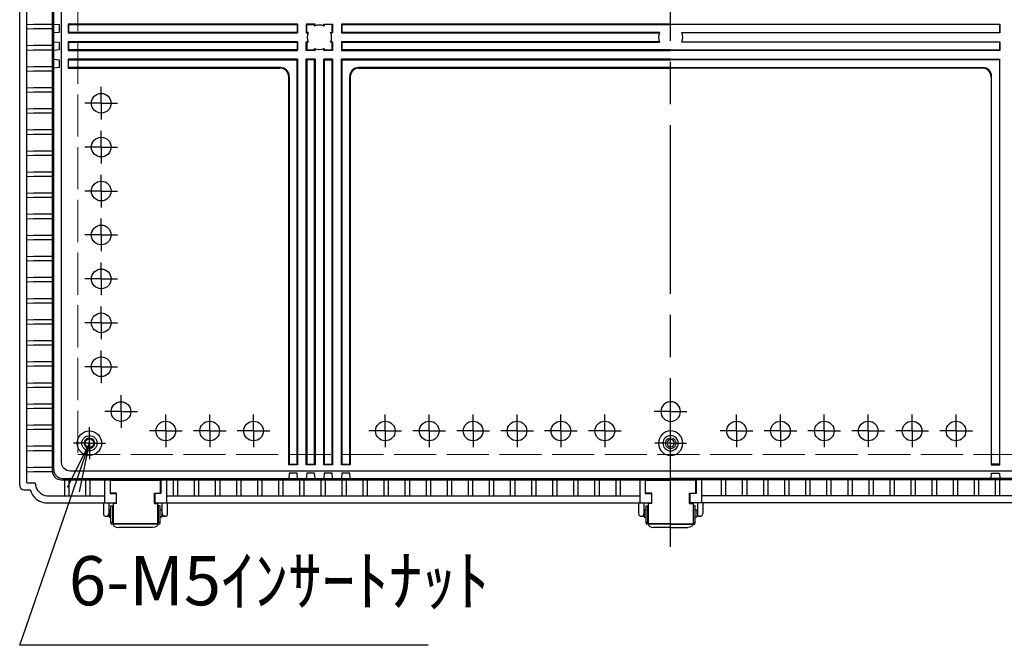
# Model space of a CAD drawing. Units: millimetres. Extents: x 0 to 6548, y 0 to 2240.
# Drawn here: x 2239 to 2799, y 622 to 978 of the extents above; entities that cross this region are included whole.
import ezdxf

# ---------------------------------------------------------------- set-up
doc = ezdxf.new("R2010")
doc.units = ezdxf.units.MM
doc.header["$LTSCALE"] = 8
for name, pattern in [('AM_ISO02W050x2', [3.75, 3, -0.75]), ('AM_ISO08W050', [18, 12, -1.5, 3, -1.5]), ('AM_ISO08W050x2', [9, 6, -0.75, 1.5, -0.75])]:
    doc.linetypes.add(name, pattern=pattern)
for name, color, linetype, lineweight in [('AM_5', 3, 'Continuous', 25), ('AM_7', 4, 'AM_ISO08W050', 25), ('ﾎﾞﾃﾞｨｰ', 2, 'Continuous', 25), ('ﾎﾞﾃﾞｨｰ0', 2, 'AM_ISO02W050x2', 13), ('ﾗｯﾁ', 3, 'Continuous', 25), ('ﾗｯﾁ金具', 6, 'Continuous', 25)]:
    doc.layers.add(name, color=color, linetype=linetype, lineweight=lineweight)
doc.styles.add('ACISOTS', font='isocp.shx', dxfattribs={"height": 1, "bigfont": 'extfont.shx'})

# ---------------------------------------------------------------- blocks, each defined once
blk = doc.blocks.new('*S603')
at = {"layer": 'AM_5', "color": 3, "linetype": 'Continuous'}
for p, q in [((2278.39, 736.65), (2265.77, 711.39)), ((2269.26, 710.19), (2278.39, 736.65)), ((2272.74, 708.98), (2278.39, 736.65))]:
    blk.add_line(p, q, dxfattribs=at)
at = {"layer": 'AM_5', "color": 3}
for p, q in [((2238.69, 621.65), (2269.26, 710.19)), ((2471.37, 621.65), (2238.69, 621.65))]:
    blk.add_line(p, q, dxfattribs=at)
at = {"layer": 'AM_5', "color": 2, "insert": (2266.69, 635.65), "char_height": 28, "attachment_point": 7, "style": 'ACISOTS'}
blk.add_mtext('6-M5ｲﾝｻｰﾄﾅｯﾄ', dxfattribs=at)

msp = doc.modelspace()

# ---------------------------------------------------------------- linework, layer by layer
at = {"layer": 'AM_7'}
msp.add_line((2609.394, 677.653), (2609.394, 1257.653), dxfattribs=at)
at = {"layer": 'AM_7', "linetype": 'AM_ISO08W050x2'}
for p, q in [((2285.103, 930.153), (2285.103, 939.453)), ((2285.103, 930.153), (2275.803, 930.153)), ((2285.103, 930.153), (2285.103, 920.853)), ((2285.103, 930.153), (2294.403, 930.153)), ((2285.103, 905.153), (2285.103, 914.453)), ((2285.103, 905.153), (2275.803, 905.153)), ((2285.103, 905.153), (2285.103, 895.853)), ((2285.103, 905.153), (2294.403, 905.153)), ((2285.103, 880.153), (2285.103, 889.453)), ((2285.103, 880.153), (2275.803, 880.153)), ((2285.103, 880.153), (2285.103, 870.853)), ((2285.103, 880.153), (2294.403, 880.153)), ((2285.103, 855.153), (2285.103, 864.453)), ((2285.103, 855.153), (2275.803, 855.153)), ((2285.103, 855.153), (2285.103, 845.853)), ((2285.103, 855.153), (2294.403, 855.153)), ((2285.103, 830.153), (2285.103, 839.453)), ((2285.103, 830.153), (2275.803, 830.153)), ((2285.103, 830.153), (2285.103, 820.853)), ((2285.103, 830.153), (2294.403, 830.153)), ((2285.103, 805.153), (2285.103, 814.453)), ((2285.103, 805.153), (2275.803, 805.153)), ((2285.103, 805.153), (2285.103, 795.853)), ((2285.103, 805.153), (2294.403, 805.153)), ((2285.103, 780.153), (2285.103, 789.453)), ((2285.103, 780.153), (2275.803, 780.153)), ((2285.103, 780.153), (2285.103, 770.853)), ((2285.103, 780.153), (2294.403, 780.153)), ((2296.394, 754.653), (2296.394, 763.953)), ((2296.394, 754.653), (2287.094, 754.653)), ((2296.394, 754.653), (2296.394, 745.353)), ((2296.394, 754.653), (2305.694, 754.653)), ((2321.894, 743.611), (2321.894, 752.911)), ((2346.894, 743.611), (2346.894, 752.911)), ((2371.894, 743.611), (2371.894, 752.911)), ((2446.894, 743.611), (2446.894, 752.911)), ((2471.894, 743.611), (2471.894, 752.911)), ((2496.894, 743.611), (2496.894, 752.911)), ((2521.894, 743.611), (2521.894, 752.911)), ((2546.894, 743.611), (2546.894, 752.911)), ((2571.894, 743.611), (2571.894, 752.911)), ((2609.394, 754.653), (2600.094, 754.653)), ((2609.394, 754.653), (2618.694, 754.653)), ((2646.894, 743.611), (2646.894, 752.911)), ((2671.894, 743.611), (2671.894, 752.911)), ((2696.894, 743.611), (2696.894, 752.911)), ((2721.894, 743.611), (2721.894, 752.911)), ((2746.894, 743.611), (2746.894, 752.911)), ((2771.894, 743.611), (2771.894, 752.911)), ((2278.393, 736.653), (2278.393, 745.752)), ((2321.894, 743.611), (2312.594, 743.611)), ((2321.894, 743.611), (2321.894, 734.311)), ((2321.894, 743.611), (2331.194, 743.611)), ((2346.894, 743.611), (2337.594, 743.611)), ((2346.894, 743.611), (2346.894, 734.311)), ((2346.894, 743.611), (2356.194, 743.611)), ((2371.894, 743.611), (2362.594, 743.611)), ((2371.894, 743.611), (2371.894, 734.311)), ((2371.894, 743.611), (2381.194, 743.611)), ((2446.894, 743.611), (2437.594, 743.611)), ((2446.894, 743.611), (2446.894, 734.311)), ((2446.894, 743.611), (2456.194, 743.611)), ((2471.894, 743.611), (2462.594, 743.611)), ((2471.894, 743.611), (2471.894, 734.311)), ((2471.894, 743.611), (2481.194, 743.611)), ((2496.894, 743.611), (2487.594, 743.611)), ((2496.894, 743.611), (2496.894, 734.311)), ((2496.894, 743.611), (2506.194, 743.611)), ((2521.894, 743.611), (2512.594, 743.611)), ((2521.894, 743.611), (2521.894, 734.311)), ((2521.894, 743.611), (2531.194, 743.611)), ((2546.894, 743.611), (2537.594, 743.611)), ((2546.894, 743.611), (2546.894, 734.311)), ((2546.894, 743.611), (2556.194, 743.611)), ((2571.894, 743.611), (2562.594, 743.611)), ((2571.894, 743.611), (2571.894, 734.311)), ((2571.894, 743.611), (2581.194, 743.611)), ((2646.894, 743.611), (2637.594, 743.611)), ((2646.894, 743.611), (2656.194, 743.611)), ((2646.894, 743.611), (2646.894, 734.311)), ((2671.894, 743.611), (2662.594, 743.611)), ((2671.894, 743.611), (2681.194, 743.611)), ((2671.894, 743.611), (2671.894, 734.311)), ((2696.894, 743.611), (2687.594, 743.611)), ((2696.894, 743.611), (2706.194, 743.611)), ((2696.894, 743.611), (2696.894, 734.311)), ((2721.894, 743.611), (2712.594, 743.611)), ((2721.894, 743.611), (2731.194, 743.611)), ((2721.894, 743.611), (2721.894, 734.311)), ((2746.894, 743.611), (2737.594, 743.611)), ((2746.894, 743.611), (2756.194, 743.611)), ((2746.894, 743.611), (2746.894, 734.311)), ((2771.894, 743.611), (2762.594, 743.611)), ((2771.894, 743.611), (2781.194, 743.611)), ((2771.894, 743.611), (2771.894, 734.311)), ((2278.393, 736.653), (2269.294, 736.653)), ((2278.393, 736.653), (2287.493, 736.653)), ((2278.393, 736.653), (2278.393, 727.553)), ((2609.394, 736.653), (2600.294, 736.653)), ((2609.394, 736.653), (2618.493, 736.653))]:
    msp.add_line(p, q, dxfattribs=at)
at = {"layer": 'ﾎﾞﾃﾞｨｰ'}
for p, q in [((2238.694, 712.653), (2238.694, 1222.653)), ((2242.694, 714.653), (2242.694, 1220.453)), ((2257.3, 720.808), (2257.3, 1214.498)), ((2258.103, 721.611), (2258.103, 1213.695)), ((2257.3, 974.903), (2246.494, 974.903)), ((2257.3, 972.403), (2246.494, 972.403)), ((2258.103, 975.153), (2261.103, 974.89)), ((2261.103, 970.415), (2258.103, 970.153)), ((2261.103, 974.89), (2261.103, 970.415)), ((2396.894, 975.153), (2266.303, 975.153)), ((2266.303, 975.153), (2266.303, 970.153)), ((2266.303, 970.153), (2396.894, 970.153)), ((2266.566, 974.89), (2396.631, 974.89)), ((2266.566, 974.89), (2266.566, 970.415)), ((2396.631, 970.415), (2266.566, 970.415)), ((2396.894, 975.153), (2396.631, 974.89)), ((2396.631, 974.89), (2396.631, 970.415)), ((2396.631, 970.415), (2396.894, 970.153)), ((2396.894, 975.153), (2396.894, 970.153)), ((2406.894, 975.153), (2401.894, 975.153)), ((2401.894, 975.153), (2401.894, 970.153)), ((2401.894, 970.153), (2402.909, 970.153)), ((2402.156, 970.415), (2402.156, 974.89)), ((2402.156, 974.89), (2406.631, 974.89)), ((2403.016, 970.415), (2402.156, 970.415)), ((2406.631, 974.89), (2406.631, 974.03)), ((2406.894, 974.138), (2406.894, 975.153)), ((2411.894, 974.138), (2411.894, 975.153)), ((2411.894, 975.153), (2416.894, 975.153)), ((2411.894, 975.153), (2412.156, 974.89)), ((2416.631, 974.89), (2412.156, 974.89)), ((2412.156, 974.89), (2412.156, 974.03)), ((2415.771, 970.415), (2416.631, 970.415)), ((2416.894, 970.153), (2415.879, 970.153)), ((2416.894, 975.153), (2416.631, 974.89)), ((2416.631, 970.415), (2416.631, 974.89)), ((2416.631, 970.415), (2416.894, 970.153)), ((2416.894, 975.153), (2416.894, 970.153)), ((2609.394, 975.153), (2421.894, 975.153)), ((2421.894, 975.153), (2421.894, 970.153)), ((2422.156, 974.89), (2421.894, 975.153)), ((2422.156, 970.415), (2421.894, 970.153)), ((2421.894, 970.153), (2602.909, 970.153)), ((2422.156, 974.89), (2609.394, 974.89)), ((2422.156, 974.89), (2422.156, 970.415)), ((2603.016, 970.415), (2422.156, 970.415)), ((2609.394, 975.153), (2796.894, 975.153)), ((2796.631, 974.89), (2609.394, 974.89)), ((2615.771, 970.415), (2796.631, 970.415)), ((2796.894, 970.153), (2615.879, 970.153)), ((2796.631, 974.89), (2796.894, 975.153)), ((2796.631, 974.89), (2796.631, 970.415)), ((2796.631, 970.415), (2796.894, 970.153)), ((2796.894, 975.153), (2796.894, 970.153)), ((2258.103, 965.153), (2261.103, 964.89)), ((2261.103, 964.89), (2261.103, 960.415)), ((2396.894, 965.153), (2266.303, 965.153)), ((2266.303, 965.153), (2266.303, 960.153)), ((2266.566, 964.89), (2396.631, 964.89)), ((2266.566, 964.89), (2266.566, 960.415)), ((2396.894, 965.153), (2396.631, 964.89)), ((2396.631, 964.89), (2396.631, 960.415)), ((2396.894, 965.153), (2396.894, 960.153)), ((2401.894, 960.153), (2401.894, 965.153)), ((2401.894, 965.153), (2402.909, 965.153)), ((2402.156, 964.89), (2401.894, 965.153)), ((2403.016, 964.89), (2402.156, 964.89)), ((2402.156, 964.89), (2402.156, 960.415)), ((2416.631, 964.89), (2415.771, 964.89)), ((2415.879, 965.153), (2416.894, 965.153)), ((2416.894, 965.153), (2416.631, 964.89)), ((2416.631, 960.415), (2416.631, 964.89)), ((2416.894, 965.153), (2416.894, 960.153)), ((2602.909, 965.153), (2421.894, 965.153)), ((2421.894, 965.153), (2421.894, 960.153)), ((2421.894, 965.153), (2422.156, 964.89)), ((2422.156, 964.89), (2603.016, 964.89)), ((2422.156, 964.89), (2422.156, 960.415)), ((2796.631, 964.89), (2615.771, 964.89)), ((2615.879, 965.153), (2796.894, 965.153)), ((2796.894, 965.153), (2796.631, 964.89)), ((2796.631, 964.89), (2796.631, 960.415)), ((2796.894, 965.153), (2796.894, 960.153)), ((2257.3, 962.903), (2246.494, 962.903)), ((2257.3, 960.403), (2246.494, 960.403)), ((2261.103, 960.415), (2258.103, 960.153)), ((2266.303, 960.153), (2396.894, 960.153)), ((2396.631, 960.415), (2266.566, 960.415)), ((2396.631, 960.415), (2396.894, 960.153)), ((2402.156, 960.415), (2401.894, 960.153)), ((2406.894, 960.153), (2401.894, 960.153)), ((2402.156, 960.415), (2406.631, 960.415)), ((2406.631, 960.415), (2406.631, 961.275)), ((2406.631, 960.415), (2406.894, 960.153)), ((2406.894, 961.168), (2406.894, 960.153)), ((2411.894, 960.153), (2411.894, 961.168)), ((2412.156, 960.415), (2411.894, 960.153)), ((2416.894, 960.153), (2411.894, 960.153)), ((2412.156, 961.275), (2412.156, 960.415)), ((2412.156, 960.415), (2416.631, 960.415)), ((2416.631, 960.415), (2416.894, 960.153)), ((2422.156, 960.415), (2421.894, 960.153)), ((2421.894, 960.153), (2609.394, 960.153)), ((2609.394, 960.415), (2422.156, 960.415)), ((2609.394, 960.415), (2796.631, 960.415)), ((2796.894, 960.153), (2609.394, 960.153)), ((2796.631, 960.415), (2796.894, 960.153)), ((2258.103, 955.153), (2261.103, 954.89)), ((2261.103, 954.89), (2261.103, 950.415)), ((2396.894, 955.153), (2266.303, 955.153)), ((2266.303, 955.153), (2266.303, 950.153)), ((2266.566, 950.415), (2266.566, 954.89)), ((2266.566, 954.89), (2396.631, 954.89)), ((2396.894, 955.153), (2396.631, 954.89)), ((2396.631, 724.674), (2396.631, 954.89)), ((2396.894, 955.153), (2396.894, 724.411)), ((2401.894, 724.411), (2401.894, 955.153)), ((2406.894, 955.153), (2401.894, 955.153)), ((2401.894, 955.153), (2402.156, 954.89)), ((2402.156, 954.89), (2402.156, 724.674)), ((2406.631, 954.89), (2402.156, 954.89)), ((2406.894, 955.153), (2406.631, 954.89)), ((2406.631, 724.674), (2406.631, 954.89)), ((2406.894, 955.153), (2406.894, 724.411)), ((2411.894, 724.411), (2411.894, 955.153)), ((2416.894, 955.153), (2411.894, 955.153)), ((2411.894, 955.153), (2412.156, 954.89)), ((2412.156, 954.89), (2412.156, 724.674)), ((2412.156, 954.89), (2416.631, 954.89)), ((2416.894, 955.153), (2416.631, 954.89)), ((2416.631, 724.674), (2416.631, 954.89)), ((2416.894, 955.153), (2416.894, 724.411)), ((2609.394, 955.153), (2421.894, 955.153)), ((2421.894, 724.411), (2421.894, 955.153)), ((2421.894, 955.153), (2422.156, 954.89)), ((2422.156, 954.89), (2609.394, 954.89)), ((2422.156, 954.89), (2422.156, 724.674)), ((2609.394, 955.153), (2796.894, 955.153)), ((2796.631, 954.89), (2609.394, 954.89)), ((2796.894, 955.153), (2796.631, 954.89)), ((2796.631, 954.89), (2796.631, 724.674)), ((2796.894, 724.411), (2796.894, 955.153)), ((2257.3, 950.903), (2246.494, 950.903)), ((2257.3, 948.403), (2246.494, 948.403)), ((2261.103, 950.415), (2258.103, 950.153)), ((2266.303, 950.153), (2386.894, 950.153)), ((2387.156, 950.415), (2266.566, 950.415)), ((2609.394, 950.415), (2431.631, 950.415)), ((2431.894, 950.153), (2609.394, 950.153)), ((2609.394, 950.415), (2787.156, 950.415)), ((2786.894, 950.153), (2609.394, 950.153)), ((2391.894, 724.411), (2391.894, 945.153)), ((2392.156, 945.415), (2392.156, 724.674)), ((2426.631, 724.674), (2426.631, 945.415)), ((2426.894, 945.153), (2426.894, 724.411)), ((2791.894, 945.153), (2791.894, 724.411)), ((2792.156, 724.674), (2792.156, 945.415)), ((2257.3, 938.903), (2246.494, 938.903)), ((2257.3, 936.403), (2246.494, 936.403)), ((2257.3, 926.903), (2246.494, 926.903)), ((2257.3, 924.403), (2246.494, 924.403)), ((2257.3, 914.903), (2246.494, 914.903)), ((2257.3, 912.403), (2246.494, 912.403)), ((2257.3, 902.903), (2246.494, 902.903)), ((2257.3, 900.403), (2246.494, 900.403)), ((2257.3, 890.903), (2246.494, 890.903)), ((2257.3, 888.403), (2246.494, 888.403)), ((2257.3, 878.903), (2246.494, 878.903)), ((2257.3, 876.403), (2246.494, 876.403)), ((2257.3, 866.903), (2246.494, 866.903)), ((2257.3, 864.403), (2246.494, 864.403)), ((2257.3, 854.903), (2246.494, 854.903)), ((2257.3, 852.403), (2246.494, 852.403)), ((2257.3, 842.903), (2246.494, 842.903)), ((2257.3, 840.403), (2246.494, 840.403)), ((2257.3, 830.903), (2246.494, 830.903)), ((2257.3, 828.403), (2246.494, 828.403)), ((2257.3, 818.903), (2246.494, 818.903)), ((2257.3, 816.403), (2246.494, 816.403)), ((2257.3, 806.903), (2246.494, 806.903)), ((2257.3, 804.403), (2246.494, 804.403)), ((2257.3, 794.903), (2246.494, 794.903)), ((2257.3, 792.403), (2246.494, 792.403)), ((2257.3, 782.903), (2246.494, 782.903)), ((2257.3, 780.403), (2246.494, 780.403)), ((2257.3, 770.903), (2246.494, 770.903)), ((2257.3, 768.403), (2246.494, 768.403)), ((2257.3, 758.903), (2246.494, 758.903)), ((2257.3, 756.403), (2246.494, 756.403)), ((2257.3, 746.903), (2246.494, 746.903)), ((2257.3, 744.403), (2246.494, 744.403)), ((2257.3, 734.903), (2246.494, 734.903)), ((2257.3, 732.403), (2246.494, 732.403)), ((2396.894, 724.411), (2391.894, 724.411)), ((2392.156, 724.674), (2396.631, 724.674)), ((2406.894, 724.411), (2401.894, 724.411)), ((2402.156, 724.674), (2406.631, 724.674)), ((2416.894, 724.411), (2411.894, 724.411)), ((2412.156, 724.674), (2416.631, 724.674)), ((2426.894, 724.411), (2421.894, 724.411)), ((2422.156, 724.674), (2426.631, 724.674)), ((2791.894, 724.411), (2796.894, 724.411)), ((2796.631, 724.674), (2792.156, 724.674)), ((2257.3, 722.903), (2246.494, 722.903)), ((2257.317, 720.403), (2246.494, 720.403)), ((2392.156, 719.611), (2391.894, 716.611)), ((2396.631, 719.611), (2392.156, 719.611)), ((2396.894, 716.611), (2396.631, 719.611)), ((2402.156, 719.611), (2401.894, 716.611)), ((2406.631, 719.611), (2402.156, 719.611)), ((2406.894, 716.611), (2406.631, 719.611)), ((2412.156, 719.611), (2411.894, 716.611)), ((2416.631, 719.611), (2412.156, 719.611)), ((2416.894, 716.611), (2416.631, 719.611)), ((2422.156, 719.611), (2421.894, 716.611)), ((2426.631, 719.611), (2422.156, 719.611)), ((2426.894, 716.611), (2426.631, 719.611)), ((2791.894, 716.611), (2792.156, 719.611)), ((2792.156, 719.611), (2796.631, 719.611)), ((2796.631, 719.611), (2796.894, 716.611)), ((2242.694, 714.153), (2242.694, 714.653)), ((2242.694, 714.153), (2247.453, 714.153)), ((2262.3, 715.808), (2609.394, 715.808)), ((2263.103, 716.611), (2609.394, 716.611)), ((2264.144, 715.808), (2264.144, 706.653)), ((2266.644, 715.808), (2266.644, 706.653)), ((2276.144, 715.808), (2276.144, 706.653)), ((2278.644, 715.808), (2278.644, 706.653)), ((2287.044, 715.808), (2287.044, 702.653)), ((2290.144, 715.808), (2290.144, 708.008)), ((2319.144, 715.808), (2319.144, 708.008)), ((2322.244, 715.808), (2322.244, 702.653)), ((2326.094, 715.808), (2326.094, 706.653)), ((2328.594, 715.808), (2328.594, 706.653)), ((2338.094, 715.808), (2338.094, 706.653)), ((2340.594, 715.808), (2340.594, 706.653)), ((2350.094, 715.808), (2350.094, 706.653)), ((2352.594, 715.808), (2352.594, 706.653)), ((2362.094, 715.808), (2362.094, 706.653)), ((2364.594, 715.808), (2364.594, 706.653)), ((2374.094, 715.808), (2374.094, 706.653)), ((2376.594, 715.808), (2376.594, 706.653)), ((2386.094, 715.808), (2386.094, 706.653)), ((2388.594, 715.808), (2388.594, 706.653)), ((2398.094, 715.808), (2398.094, 706.653)), ((2400.594, 715.808), (2400.594, 706.653)), ((2410.094, 715.808), (2410.094, 706.653)), ((2412.594, 715.808), (2412.594, 706.653)), ((2422.094, 715.808), (2422.094, 706.653)), ((2424.594, 715.808), (2424.594, 706.653)), ((2434.094, 715.808), (2434.094, 706.653)), ((2436.594, 715.808), (2436.594, 706.653)), ((2446.094, 715.808), (2446.094, 706.653)), ((2448.594, 715.808), (2448.594, 706.653)), ((2458.094, 715.808), (2458.094, 706.653)), ((2460.594, 715.808), (2460.594, 706.653)), ((2470.094, 715.808), (2470.094, 706.653)), ((2472.594, 715.808), (2472.594, 706.653)), ((2482.094, 715.808), (2482.094, 706.653)), ((2484.594, 715.808), (2484.594, 706.653)), ((2494.094, 715.808), (2494.094, 706.653)), ((2496.594, 715.808), (2496.594, 706.653)), ((2506.094, 715.808), (2506.094, 706.653)), ((2508.594, 715.808), (2508.594, 706.653)), ((2518.094, 715.808), (2518.094, 706.653)), ((2520.594, 715.808), (2520.594, 706.653)), ((2530.094, 715.808), (2530.094, 706.653)), ((2532.594, 715.808), (2532.594, 706.653)), ((2542.094, 715.808), (2542.094, 706.653)), ((2544.594, 715.808), (2544.594, 706.653)), ((2554.094, 715.808), (2554.094, 706.653)), ((2556.594, 715.808), (2556.594, 706.653)), ((2566.094, 715.808), (2566.094, 706.653)), ((2568.594, 715.808), (2568.594, 706.653)), ((2578.094, 715.808), (2578.094, 706.653)), ((2580.594, 715.808), (2580.594, 706.653)), ((2591.794, 715.808), (2591.794, 702.653)), ((2594.894, 715.808), (2594.894, 708.008)), ((2955.684, 716.611), (2609.394, 716.611)), ((2956.487, 715.808), (2609.394, 715.808)), ((2623.894, 715.808), (2623.894, 708.008)), ((2626.994, 715.808), (2626.994, 702.653)), ((2638.194, 715.808), (2638.194, 706.653)), ((2640.694, 715.808), (2640.694, 706.653)), ((2650.194, 715.808), (2650.194, 706.653)), ((2652.694, 715.808), (2652.694, 706.653)), ((2662.194, 715.808), (2662.194, 706.653)), ((2664.694, 715.808), (2664.694, 706.653)), ((2674.194, 715.808), (2674.194, 706.653)), ((2676.694, 715.808), (2676.694, 706.653)), ((2686.194, 715.808), (2686.194, 706.653)), ((2688.694, 715.808), (2688.694, 706.653)), ((2698.194, 715.808), (2698.194, 706.653)), ((2700.694, 715.808), (2700.694, 706.653)), ((2710.194, 715.808), (2710.194, 706.653)), ((2712.694, 715.808), (2712.694, 706.653)), ((2722.194, 715.808), (2722.194, 706.653)), ((2724.694, 715.808), (2724.694, 706.653)), ((2734.194, 715.808), (2734.194, 706.653)), ((2736.694, 715.808), (2736.694, 706.653)), ((2746.194, 715.808), (2746.194, 706.653)), ((2748.694, 715.808), (2748.694, 706.653)), ((2758.194, 715.808), (2758.194, 706.653)), ((2760.694, 715.808), (2760.694, 706.653)), ((2770.194, 715.808), (2770.194, 706.653)), ((2772.694, 715.808), (2772.694, 706.653)), ((2782.194, 715.808), (2782.194, 706.653)), ((2784.694, 715.808), (2784.694, 706.653)), ((2794.194, 715.808), (2794.194, 706.653)), ((2796.694, 715.808), (2796.694, 706.653)), ((2241.194, 710.153), (2241.994, 710.153)), ((2241.994, 710.153), (2244.711, 710.153)), ((2254.394, 706.653), (2287.044, 706.653)), ((2290.144, 708.008), (2293.644, 708.008)), ((2293.644, 708.008), (2293.644, 702.653)), ((2319.144, 708.008), (2315.644, 708.008)), ((2315.644, 708.008), (2315.644, 702.653)), ((2322.244, 706.653), (2591.794, 706.653)), ((2594.894, 708.008), (2598.394, 708.008)), ((2598.394, 708.008), (2598.394, 702.653)), ((2623.894, 708.008), (2620.394, 708.008)), ((2620.394, 708.008), (2620.394, 702.653)), ((2896.544, 706.653), (2626.994, 706.653)), ((2254.394, 702.653), (2293.644, 702.653)), ((2315.644, 702.653), (2598.394, 702.653)), ((2903.144, 702.653), (2620.394, 702.653))]:
    msp.add_line(p, q, dxfattribs=at)
msp.add_lwpolyline([(2267.511, 1214.535), (2951.276, 1214.535, -0.4142136), (2956.276, 1209.535), (2956.276, 725.77, -0.4142136), (2951.276, 720.77), (2267.511, 720.77, -0.4142136), (2262.511, 725.77), (2262.511, 1209.535, -0.4142136)], format="xyb", close=True, dxfattribs=at)
for centre, radius in [((2285.103, 930.153), 5.6), ((2285.103, 905.153), 5.6), ((2285.103, 880.153), 5.6), ((2285.103, 855.153), 5.6), ((2285.103, 830.153), 5.6), ((2285.103, 805.153), 5.6), ((2285.103, 780.153), 5.6), ((2296.394, 754.653), 5.6), ((2321.894, 743.611), 5.6), ((2346.894, 743.611), 5.6), ((2371.894, 743.611), 5.6), ((2446.894, 743.611), 5.6), ((2471.894, 743.611), 5.6), ((2496.894, 743.611), 5.6), ((2521.894, 743.611), 5.6), ((2546.894, 743.611), 5.6), ((2571.894, 743.611), 5.6), ((2646.894, 743.611), 5.6), ((2671.894, 743.611), 5.6), ((2696.894, 743.611), 5.6), ((2721.894, 743.611), 5.6), ((2746.894, 743.611), 5.6), ((2771.894, 743.611), 5.6), ((2278.393, 736.653), 6.95), ((2278.393, 736.653), 4.35), ((2278.393, 736.653), 2.5)]:
    msp.add_circle(centre, radius, dxfattribs=at)
for centre, radius, start, end in [((2409.394, 967.653), 6.95, 156.57944, 203.42056), ((2409.394, 967.653), 6.95, 66.57944, 113.42056), ((2409.394, 967.653), 6.95, 336.57944, 23.42056), ((2609.394, 967.653), 6.95, 156.57944, 203.42056), ((2609.394, 967.653), 6.95, 336.57944, 23.42056), ((2409.394, 967.653), 6.95, 246.57944, 293.42056), ((2386.894, 945.153), 5, 0, 90), ((2387.156, 945.415), 5, 0, 90), ((2431.631, 945.415), 5, 90, 180), ((2431.894, 945.153), 5, 90, 180), ((2786.894, 945.153), 5, 0, 90), ((2787.156, 945.415), 5, 0, 90), ((2609.394, 754.653), 5.6, 90, 270), ((2609.394, 754.653), 5.6, 270, 90), ((2609.394, 736.653), 6.95, 90, 270), ((2609.394, 736.653), 4.35, 90, 270), ((2609.394, 736.653), 6.95, 270, 90), ((2609.394, 736.653), 4.35, 270, 90), ((2609.394, 736.653), 2.1, 90, 270), ((2609.394, 736.653), 2.1, 270, 90), ((2262.3, 720.808), 5, 180, 270), ((2263.103, 721.611), 5, 180, 270), ((2241.194, 712.653), 2.5, 180, 270), ((2255.257, 714.413), 7.808, 181.90839, 263.65444), ((2254.394, 712.653), 10, 194.47751, 197.4576), ((2254.394, 712.653), 10, 197.4576, 217.81449), ((2254.394, 712.653), 10, 217.81449, 270)]:
    msp.add_arc(centre, radius, start, end, dxfattribs=at)
at = {"layer": 'ﾎﾞﾃﾞｨｰ0'}
for p, q in [((2271.894, 1205.153), (2271.894, 730.153)), ((2246.494, 974.903), (2242.694, 974.903)), ((2246.494, 972.403), (2242.694, 972.403)), ((2246.494, 962.903), (2242.694, 962.903)), ((2246.494, 960.403), (2242.694, 960.403)), ((2246.494, 950.903), (2242.694, 950.903)), ((2246.494, 948.403), (2242.694, 948.403)), ((2246.494, 938.903), (2242.694, 938.903)), ((2246.494, 936.403), (2242.694, 936.403)), ((2246.494, 926.903), (2242.694, 926.903)), ((2246.494, 924.403), (2242.694, 924.403)), ((2246.494, 914.903), (2242.694, 914.903)), ((2246.494, 912.403), (2242.694, 912.403)), ((2246.494, 902.903), (2242.694, 902.903)), ((2246.494, 900.403), (2242.694, 900.403)), ((2246.494, 890.903), (2242.694, 890.903)), ((2246.494, 888.403), (2242.694, 888.403)), ((2246.494, 878.903), (2242.694, 878.903)), ((2246.494, 876.403), (2242.694, 876.403)), ((2246.494, 866.903), (2242.694, 866.903)), ((2246.494, 864.403), (2242.694, 864.403)), ((2246.494, 854.903), (2242.694, 854.903)), ((2246.494, 852.403), (2242.694, 852.403)), ((2246.494, 842.903), (2242.694, 842.903)), ((2246.494, 840.403), (2242.694, 840.403)), ((2246.494, 830.903), (2242.694, 830.903)), ((2246.494, 828.403), (2242.694, 828.403)), ((2246.494, 818.903), (2242.694, 818.903)), ((2246.494, 816.403), (2242.694, 816.403)), ((2246.494, 806.903), (2242.694, 806.903)), ((2246.494, 804.403), (2242.694, 804.403)), ((2246.494, 794.903), (2242.694, 794.903)), ((2246.494, 792.403), (2242.694, 792.403)), ((2246.494, 782.903), (2242.694, 782.903)), ((2246.494, 780.403), (2242.694, 780.403)), ((2246.494, 770.903), (2242.694, 770.903)), ((2246.494, 768.403), (2242.694, 768.403)), ((2246.494, 758.903), (2242.694, 758.903)), ((2246.494, 756.403), (2242.694, 756.403)), ((2246.494, 746.903), (2242.694, 746.903)), ((2246.494, 744.403), (2242.694, 744.403)), ((2246.494, 734.903), (2242.694, 734.903)), ((2246.494, 732.403), (2242.694, 732.403)), ((2271.894, 730.153), (2946.894, 730.153)), ((2246.494, 722.903), (2242.694, 722.903)), ((2246.494, 720.403), (2242.694, 720.403))]:
    msp.add_line(p, q, dxfattribs=at)
msp.add_circle((2278.393, 736.653), 3, dxfattribs=at)
for start, end in [(90, 270), (270, 90)]:
    msp.add_arc((2609.394, 736.653), 3, start, end, dxfattribs=at)
at = {"layer": 'ﾗｯﾁ'}
for p, q in [((2290.394, 708.258), (2290.394, 715.558)), ((2290.394, 715.558), (2318.894, 715.558)), ((2318.894, 708.258), (2318.894, 715.558)), ((2595.144, 708.258), (2595.144, 715.558)), ((2595.144, 715.558), (2609.394, 715.558)), ((2623.644, 715.558), (2609.394, 715.558)), ((2623.644, 708.258), (2623.644, 715.558)), ((2293.894, 708.258), (2290.394, 708.258)), ((2293.894, 702.362), (2293.894, 708.258)), ((2315.394, 702.362), (2315.394, 708.258)), ((2315.394, 708.258), (2318.894, 708.258)), ((2598.644, 708.258), (2595.144, 708.258)), ((2598.644, 702.362), (2598.644, 708.258)), ((2620.144, 702.362), (2620.144, 708.258)), ((2620.144, 708.258), (2623.644, 708.258)), ((2291.894, 702.653), (2291.894, 690.821)), ((2293.894, 702.362), (2291.894, 702.362)), ((2315.394, 702.362), (2317.394, 702.362)), ((2317.394, 690.821), (2317.394, 702.653)), ((2596.644, 702.653), (2596.644, 690.821)), ((2598.644, 702.362), (2596.644, 702.362)), ((2620.144, 702.362), (2622.144, 702.362)), ((2622.144, 702.653), (2622.144, 690.821)), ((2317.394, 690.821), (2291.894, 690.821)), ((2609.394, 690.821), (2596.644, 690.821)), ((2609.394, 690.821), (2622.144, 690.821))]:
    msp.add_line(p, q, dxfattribs=at)
at = {"layer": 'ﾗｯﾁ金具'}
for p, q in [((2286.394, 702.653), (2286.394, 696.571)), ((2289.394, 702.653), (2289.394, 696.571)), ((2290.644, 701.071), (2291.644, 701.071)), ((2290.644, 691.071), (2290.644, 701.071)), ((2291.644, 691.571), (2291.644, 701.071)), ((2317.644, 701.071), (2317.644, 691.571)), ((2318.644, 701.071), (2317.644, 701.071)), ((2318.644, 691.071), (2318.644, 701.071)), ((2319.894, 696.571), (2319.894, 702.653)), ((2322.894, 696.571), (2322.894, 702.653)), ((2591.144, 702.653), (2591.144, 696.571)), ((2594.144, 702.653), (2594.144, 696.571)), ((2595.394, 701.071), (2596.394, 701.071)), ((2595.394, 691.071), (2595.394, 701.071)), ((2596.394, 691.571), (2596.394, 701.071)), ((2622.394, 691.571), (2622.394, 701.071)), ((2623.394, 701.071), (2622.394, 701.071)), ((2623.394, 691.071), (2623.394, 701.071)), ((2624.644, 702.653), (2624.644, 696.571)), ((2627.644, 702.653), (2627.644, 696.571)), ((2289.394, 698.071), (2289.644, 698.071)), ((2289.644, 698.712), (2289.644, 694.512)), ((2290.644, 698.712), (2289.644, 698.712)), ((2291.644, 697.612), (2291.894, 697.612)), ((2291.644, 695.612), (2291.894, 695.612)), ((2317.644, 697.612), (2317.394, 697.612)), ((2317.644, 695.612), (2317.394, 695.612)), ((2318.644, 698.712), (2319.644, 698.712)), ((2319.644, 698.712), (2319.644, 694.512)), ((2319.894, 698.071), (2319.644, 698.071)), ((2594.144, 698.071), (2594.394, 698.071)), ((2594.394, 698.712), (2594.394, 694.512)), ((2595.394, 698.712), (2594.394, 698.712)), ((2596.394, 697.612), (2596.644, 697.612)), ((2596.394, 695.612), (2596.644, 695.612)), ((2622.394, 697.612), (2622.144, 697.612)), ((2622.394, 695.612), (2622.144, 695.612)), ((2623.394, 698.712), (2624.394, 698.712)), ((2624.394, 698.712), (2624.394, 694.512)), ((2624.644, 698.071), (2624.394, 698.071)), ((2287.894, 695.071), (2289.644, 695.071)), ((2289.644, 694.512), (2290.644, 694.512)), ((2291.894, 691.571), (2290.644, 691.571)), ((2318.144, 690.571), (2291.144, 690.571)), ((2318.644, 691.571), (2317.394, 691.571)), ((2319.644, 694.512), (2318.644, 694.512)), ((2321.394, 695.071), (2319.644, 695.071)), ((2592.644, 695.071), (2594.394, 695.071)), ((2594.394, 694.512), (2595.394, 694.512)), ((2596.644, 691.571), (2595.394, 691.571)), ((2609.394, 690.571), (2595.894, 690.571)), ((2609.394, 690.571), (2622.894, 690.571)), ((2622.144, 691.571), (2623.394, 691.571)), ((2624.394, 694.512), (2623.394, 694.512)), ((2626.144, 695.071), (2624.394, 695.071)), ((2314.394, 688.629), (2294.894, 688.629)), ((2609.394, 688.629), (2599.644, 688.629)), ((2609.394, 688.629), (2619.144, 688.629))]:
    msp.add_line(p, q, dxfattribs=at)
for centre, radius, start, end in [((2287.894, 696.571), 1.5, 180, 0), ((2321.394, 696.571), 1.5, 180, 0), ((2592.644, 696.571), 1.5, 180, 0), ((2626.144, 696.571), 1.5, 180, 0), ((2291.144, 691.071), 0.5, 180, 270), ((2318.144, 691.071), 0.5, 270, 0), ((2595.894, 691.071), 0.5, 180, 270), ((2622.894, 691.071), 0.5, 270, 0)]:
    msp.add_arc(centre, radius, start, end, dxfattribs=at)
for centre in [(2294.894, 690.571), (2599.644, 690.571)]:
    msp.add_ellipse(centre, major_axis=(3, 0), ratio=0.6473653, start_param=3.1415927, end_param=4.712389, dxfattribs=at)
at = {"layer": 'ﾗｯﾁ金具', "extrusion": (0, 0, -1)}
for centre in [(2314.394, 690.571), (2619.144, 690.571)]:
    msp.add_ellipse(centre, major_axis=(-3, 0), ratio=0.6473653, start_param=3.1415927, end_param=4.712389, dxfattribs=at)

# ---------------------------------------------------------------- block references
at = {"layer": 'AM_5'}
msp.add_blockref('*S603', (0, 0), dxfattribs=at)

doc.saveas('drawing.dxf')
